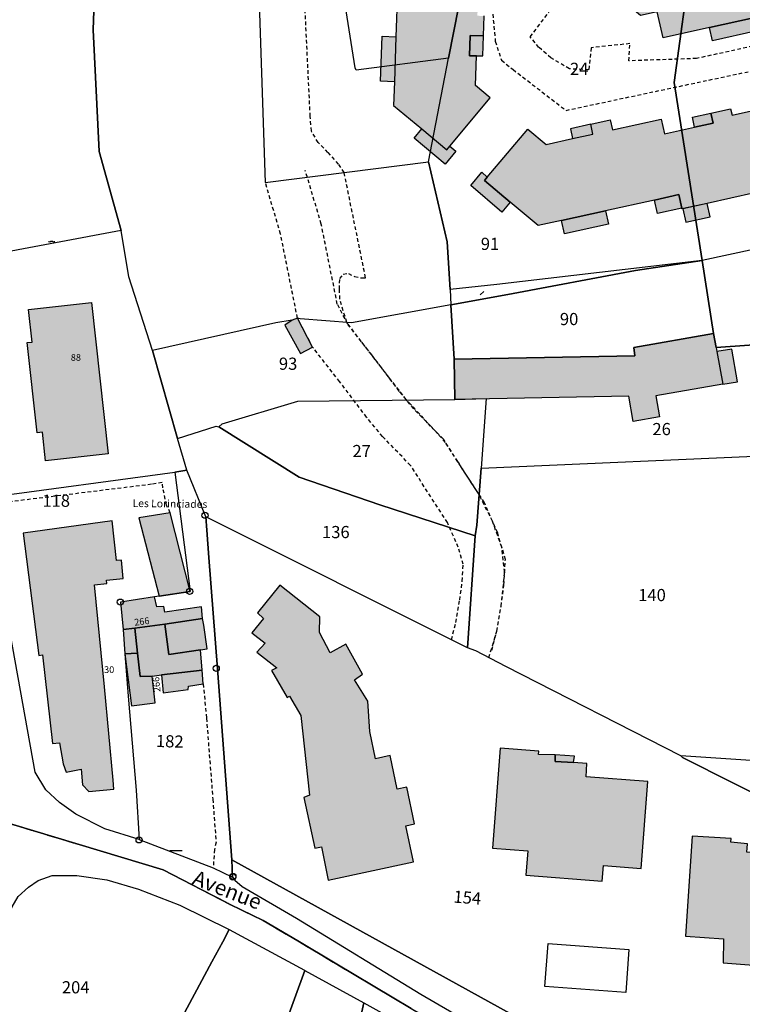
# Model space of a CAD drawing. Units: metres. Extents: x 1035594 to 1038787, y 6292821 to 6299977.
# Drawn here: x 1037145 to 1037264, y 6294491 to 6294653 of the extents above; entities that cross this region are included whole.
import ezdxf
from ezdxf.enums import TextEntityAlignment as Align

# ---------------------------------------------------------------- set-up
doc = ezdxf.new("R2010")
doc.units = ezdxf.units.M
doc.linetypes.add('TOPO1', pattern=[1, 0.6, -0.4])
doc.linetypes.add('TOPO2', pattern=[2.4, 2, -0.4])
doc.layers.get('0').update_dxf_attribs({"color": 255, "linetype": 'CONTINUOUS'})
for name, color, linetype in [('ig_cad_bati_dur', 152, 'CONTINUOUS'), ('ig_cad_bati_dur_hach', 24, 'CONTINUOUS'), ('ig_cad_bati_leger', 215, 'CONTINUOUS'), ('ig_cad_bati_leger_hach', 243, 'CONTINUOUS'), ('ig_cad_borne', 230, 'CONTINUOUS'), ('ig_cad_detail_lineaire', 252, 'TOPO1'), ('ig_cad_divers_texte', 8, 'CONTINUOUS'), ('ig_cad_fleche_de_rattachement', 3, 'CONTINUOUS'), ('ig_cad_lieudit', 7, 'ByLayer'), ('ig_cad_mitoyennete', 230, 'CONTINUOUS'), ('ig_cad_nom_voie', 8, 'CONTINUOUS'), ('ig_cad_numero_voie', 40, 'CONTINUOUS'), ('ig_cad_parcel', 3, 'CONTINUOUS'), ('ig_cad_parcel_num', 3, 'CONTINUOUS'), ('ig_cad_piscine_etang_bassin', 4, 'CONTINUOUS'), ('ig_cad_section', 20, 'TOPO2')]:
    doc.layers.add(name, color=color, linetype=linetype)
doc.styles.add('Times New Roman', font='times.ttf')

# ---------------------------------------------------------------- blocks, each defined once
blk = doc.blocks.new('BORNE')
at = {"linetype": 'Continuous'}
blk.add_circle((0, 0), 0.5, dxfattribs=at)
blk = doc.blocks.new('HAIE_NON_MIT')
for centre, start, end in [((-0.53, -0.04), 52.6168, 90), ((0, 0), 44.0486, 135.9514), ((0.53, -0.04), 90, 127.3832)]:
    blk.add_arc(centre, 0.4, start, end)
blk = doc.blocks.new('MUR_NON_MIT')
blk.add_line((-1, 0.5), (1, 0.5))

msp = doc.modelspace()

# ---------------------------------------------------------------- hatches: boundary and pattern name
at = {"layer": 'ig_cad_bati_dur_hach'}
for points in [[(1037222.33, 6294639.75), (1037219.93, 6294641.78), (1037220.1, 6294646.64), (1037218.94, 6294646.68), (1037219.04, 6294649.99), (1037221.23, 6294649.92), (1037221.35, 6294653.21), (1037220.25, 6294653.24), (1037220.45, 6294659.09), (1037220.54, 6294661.06), (1037218.87, 6294661.11), (1037214.87, 6294661.25), (1037215.06, 6294666.45), (1037215.15, 6294669.45), (1037216.8, 6294669.4), (1037216.92, 6294672.68), (1037215.27, 6294672.74), (1037215.54, 6294680.92), (1037203.72, 6294681.34), (1037202.96, 6294681.35), (1037202.84, 6294677.95), (1037202.54, 6294669.51), (1037202.29, 6294662.12), (1037202.27, 6294661.67), (1037205.02, 6294661.57), (1037207.27, 6294661.49), (1037207.12, 6294657.4), (1037206.87, 6294649.79), (1037206.61, 6294642.39), (1037206.48, 6294638.49), (1037211.1, 6294634.64), (1037215.21, 6294631.22), (1037215.72, 6294631.84)], [(1037246.71, 6294679.56), (1037246.52, 6294671.26), (1037247.57, 6294671.23), (1037247.51, 6294667.07), (1037250.72, 6294664.38), (1037254.83, 6294665.29), (1037255.05, 6294664.26), (1037263.17, 6294666.06), (1037266.05, 6294653.02), (1037265.61, 6294652.92), (1037258.37, 6294651.32), (1037250.75, 6294649.63), (1037249.78, 6294653.91), (1037247.06, 6294653.28), (1037237.35, 6294661.41), (1037237.42, 6294664.19), (1037233.13, 6294664.3), (1037233.32, 6294672.04), (1037233.5, 6294679.43), (1037233.52, 6294679.88)], [(1037228.53, 6294634.62), (1037231.52, 6294632.11), (1037235.88, 6294633.06), (1037239.23, 6294633.81), (1037238.87, 6294635.42), (1037242.08, 6294636.12), (1037242.45, 6294634.51), (1037250.45, 6294636.27), (1037250.99, 6294633.83), (1037255.93, 6294634.92), (1037258.97, 6294635.59), (1037258.6, 6294637.25), (1037261.82, 6294637.95), (1037262.1, 6294636.93), (1037268.21, 6294638.28), (1037268.62, 6294636.82), (1037270.52, 6294637.23), (1037272.5, 6294628.22), (1037273.05, 6294625.72), (1037265.79, 6294624.13), (1037258, 6294622.41), (1037253.85, 6294621.5), (1037253.81, 6294621.65), (1037253.33, 6294623.85), (1037249.33, 6294622.96), (1037241.31, 6294621.2), (1037234.08, 6294619.61), (1037230.22, 6294618.77), (1037225.63, 6294622.63), (1037221.42, 6294626.16), (1037221.87, 6294626.7)], [(1037146.29, 6294599.55), (1037147.1, 6294599.63), (1037146.52, 6294604.98), (1037156.87, 6294606.12), (1037159.6, 6294581.25), (1037149.32, 6294580.13), (1037148.81, 6294584.84), (1037147.92, 6294584.74)], [(1037245.12, 6294590.72), (1037216.52, 6294590.2), (1037216.42, 6294596.84), (1037246.13, 6294597.36), (1037245.95, 6294598.75), (1037259.03, 6294601.03), (1037259.45, 6294598.76), (1037259.57, 6294598.06), (1037260.55, 6294592.72), (1037249.57, 6294590.78), (1037250.18, 6294587.34), (1037245.85, 6294586.57)], [(1037160.44, 6294527.67), (1037159.03, 6294542.99), (1037157.38, 6294559.75), (1037159.38, 6294559.94), (1037159.32, 6294560.52), (1037162.08, 6294560.79), (1037161.77, 6294563.82), (1037160.96, 6294563.74), (1037160.24, 6294570.24), (1037145.67, 6294568.25), (1037148.24, 6294548.15), (1037148.8, 6294548.23), (1037150.46, 6294533.65), (1037151.59, 6294533.78), (1037152.2, 6294530.36), (1037152.7, 6294528.94), (1037155.19, 6294529.46), (1037155.37, 6294526.89), (1037156.42, 6294525.79), (1037160.54, 6294526.17)], [(1037187.82, 6294559.69), (1037184.15, 6294555.12), (1037185.14, 6294554.24), (1037183.18, 6294551.88), (1037185.37, 6294550.15), (1037184.04, 6294548.67), (1037187.31, 6294546.12), (1037186.43, 6294545.65), (1037188.99, 6294541.22), (1037189.4, 6294541.43), (1037191.23, 6294538.3), (1037192.69, 6294525.2), (1037191.77, 6294524.79), (1037193.56, 6294516.48), (1037194.66, 6294516.68), (1037195.73, 6294511.23), (1037209.76, 6294514.24), (1037208.52, 6294520.15), (1037209.92, 6294520.46), (1037208.67, 6294526.5), (1037207.1, 6294526.19), (1037205.9, 6294531.68), (1037203.51, 6294531.18), (1037202.6, 6294535.62), (1037202.25, 6294540.62), (1037200.06, 6294544.11), (1037201.39, 6294545.09), (1037198.66, 6294549.99), (1037196.05, 6294548.58), (1037194.32, 6294551.93), (1037194.38, 6294554.51)], [(1037168.9, 6294553.29), (1037169.56, 6294548.32), (1037174.76, 6294549.05), (1037175.88, 6294549.21), (1037175.34, 6294553.12), (1037175.1, 6294554.22)], [(1037168.35, 6294544.96), (1037175.04, 6294545.75), (1037174.76, 6294549.05), (1037169.56, 6294548.32), (1037168.9, 6294553.29), (1037163.96, 6294552.64), (1037164.43, 6294548.52), (1037164.84, 6294544.66), (1037166.85, 6294544.76)], [(1037236.04, 6294530.56), (1037233.04, 6294530.74), (1037233.05, 6294531.8), (1037230.29, 6294531.88), (1037230.36, 6294532.44), (1037223.99, 6294532.92), (1037222.71, 6294516.5), (1037228.51, 6294516.05), (1037228.18, 6294512.05), (1037240.73, 6294511.06), (1037240.94, 6294513.64), (1037247.13, 6294513.16), (1037248.22, 6294527.41), (1037238.09, 6294528.19), (1037238.23, 6294530.38)], [(1037264.6, 6294517.2), (1037261.86, 6294517.46), (1037261.92, 6294518.07), (1037255.53, 6294518.47), (1037254.44, 6294502.03), (1037260.69, 6294501.59), (1037260.61, 6294497.66), (1037272.67, 6294496.72), (1037272.86, 6294498.73), (1037278.68, 6294498.27), (1037279.17, 6294506.16), (1037279.64, 6294512.69), (1037278.26, 6294512.96), (1037269.59, 6294513.9), (1037269.77, 6294515.41), (1037267.59, 6294515.74), (1037264.52, 6294515.82)]]:
    msp.add_hatch(color=256, dxfattribs=at).paths.add_polyline_path(points)
at = {"layer": 'ig_cad_bati_leger_hach'}
for points in [[(1037258.37, 6294651.32), (1037265.61, 6294652.92), (1037266.15, 6294650.74), (1037258.86, 6294649.12)], [(1037204.62, 6294649.87), (1037206.87, 6294649.79), (1037206.61, 6294642.39), (1037204.36, 6294642.47)], [(1037221.23, 6294649.92), (1037219.04, 6294649.99), (1037218.94, 6294646.68), (1037220.1, 6294646.64), (1037221.13, 6294646.65)], [(1037255.58, 6294636.59), (1037258.6, 6294637.25), (1037258.97, 6294635.59), (1037255.93, 6294634.92)], [(1037211.1, 6294634.64), (1037215.21, 6294631.22), (1037215.72, 6294631.84), (1037216.72, 6294631), (1037214.94, 6294628.87), (1037209.84, 6294633.14)], [(1037235.52, 6294634.67), (1037235.88, 6294633.06), (1037239.23, 6294633.81), (1037238.87, 6294635.42)], [(1037220.99, 6294627.52), (1037221.87, 6294626.7), (1037221.42, 6294626.16), (1037225.63, 6294622.63), (1037224.25, 6294620.97), (1037219.18, 6294625.38)], [(1037249.33, 6294622.96), (1037253.33, 6294623.85), (1037253.81, 6294621.65), (1037249.81, 6294620.77)], [(1037253.99, 6294621.54), (1037254.49, 6294619.33), (1037258.48, 6294620.22), (1037258, 6294622.41)], [(1037234.08, 6294619.61), (1037241.31, 6294621.2), (1037241.79, 6294619), (1037234.56, 6294617.41)], [(1037190.7, 6294603.55), (1037189.83, 6294603.22), (1037188.64, 6294602.4), (1037191.17, 6294597.75), (1037193.18, 6294598.82)], [(1037259.57, 6294598.06), (1037260.55, 6294592.72), (1037262.98, 6294593.12), (1037262.04, 6294598.49)], [(1037167.98, 6294557.88), (1037173.06, 6294558.67), (1037169.81, 6294571.57), (1037164.63, 6294570.75)], [(1037167.24, 6294557.75), (1037161.61, 6294556.91), (1037162.09, 6294552.43), (1037163.96, 6294552.64), (1037168.9, 6294553.29), (1037175.1, 6294554.22), (1037174.92, 6294556.13), (1037168.91, 6294555.28), (1037168.73, 6294556.2), (1037167.61, 6294556.14)], [(1037162.09, 6294552.43), (1037162.36, 6294548.39), (1037164.43, 6294548.52), (1037163.96, 6294552.64)], [(1037166.85, 6294544.76), (1037164.84, 6294544.66), (1037164.43, 6294548.52), (1037162.36, 6294548.39), (1037163.45, 6294539.88), (1037167.32, 6294540.34)], [(1037175.04, 6294545.75), (1037168.35, 6294544.96), (1037168.64, 6294542.02), (1037172.72, 6294542.57), (1037172.78, 6294543.07), (1037175.23, 6294543.49)], [(1037233.05, 6294531.8), (1037233.04, 6294530.74), (1037236.04, 6294530.56), (1037236.18, 6294531.62)]]:
    msp.add_hatch(color=256, dxfattribs=at).paths.add_polyline_path(points)

# ---------------------------------------------------------------- linework, layer by layer
at = {"layer": 'ig_cad_bati_dur'}
for points in [[(1037246.71, 6294679.56), (1037246.52, 6294671.26), (1037247.57, 6294671.23), (1037247.51, 6294667.07), (1037250.72, 6294664.38), (1037254.83, 6294665.29), (1037255.05, 6294664.26), (1037263.17, 6294666.06), (1037266.05, 6294653.02), (1037265.61, 6294652.92), (1037258.37, 6294651.32), (1037250.75, 6294649.63), (1037249.78, 6294653.91), (1037247.06, 6294653.28), (1037237.35, 6294661.41), (1037237.42, 6294664.19), (1037233.13, 6294664.3), (1037233.32, 6294672.04), (1037233.5, 6294679.43), (1037233.52, 6294679.88)], [(1037146.29, 6294599.55), (1037147.1, 6294599.63), (1037146.52, 6294604.98), (1037156.87, 6294606.12), (1037159.6, 6294581.25), (1037149.32, 6294580.13), (1037148.81, 6294584.84), (1037147.92, 6294584.74)], [(1037245.12, 6294590.72), (1037216.52, 6294590.2), (1037216.42, 6294596.84), (1037246.13, 6294597.36), (1037245.95, 6294598.75), (1037259.03, 6294601.03), (1037259.45, 6294598.76), (1037259.57, 6294598.06), (1037260.55, 6294592.72), (1037249.57, 6294590.78), (1037250.18, 6294587.34), (1037245.85, 6294586.57)], [(1037160.44, 6294527.67), (1037159.03, 6294542.99), (1037157.38, 6294559.75), (1037159.38, 6294559.94), (1037159.32, 6294560.52), (1037162.08, 6294560.79), (1037161.77, 6294563.82), (1037160.96, 6294563.74), (1037160.24, 6294570.24), (1037145.67, 6294568.25), (1037148.24, 6294548.15), (1037148.8, 6294548.23), (1037150.46, 6294533.65), (1037151.59, 6294533.78), (1037152.2, 6294530.36), (1037152.7, 6294528.94), (1037155.19, 6294529.46), (1037155.37, 6294526.89), (1037156.42, 6294525.79), (1037160.54, 6294526.17)], [(1037187.82, 6294559.69), (1037184.15, 6294555.12), (1037185.14, 6294554.24), (1037183.18, 6294551.88), (1037185.37, 6294550.15), (1037184.04, 6294548.67), (1037187.31, 6294546.12), (1037186.43, 6294545.65), (1037188.99, 6294541.22), (1037189.4, 6294541.43), (1037191.23, 6294538.3), (1037192.69, 6294525.2), (1037191.77, 6294524.79), (1037193.56, 6294516.48), (1037194.66, 6294516.68), (1037195.73, 6294511.23), (1037209.76, 6294514.24), (1037208.52, 6294520.15), (1037209.92, 6294520.46), (1037208.67, 6294526.5), (1037207.1, 6294526.19), (1037205.9, 6294531.68), (1037203.51, 6294531.18), (1037202.6, 6294535.62), (1037202.25, 6294540.62), (1037200.06, 6294544.11), (1037201.39, 6294545.09), (1037198.66, 6294549.99), (1037196.05, 6294548.58), (1037194.32, 6294551.93), (1037194.38, 6294554.51)], [(1037168.9, 6294553.29), (1037169.56, 6294548.32), (1037174.76, 6294549.05), (1037175.88, 6294549.21), (1037175.34, 6294553.12), (1037175.1, 6294554.22)], [(1037168.35, 6294544.96), (1037175.04, 6294545.75), (1037174.76, 6294549.05), (1037169.56, 6294548.32), (1037168.9, 6294553.29), (1037163.96, 6294552.64), (1037164.43, 6294548.52), (1037164.84, 6294544.66), (1037166.85, 6294544.76)], [(1037236.04, 6294530.56), (1037233.04, 6294530.74), (1037233.05, 6294531.8), (1037230.29, 6294531.88), (1037230.36, 6294532.44), (1037223.99, 6294532.92), (1037222.71, 6294516.5), (1037228.51, 6294516.05), (1037228.18, 6294512.05), (1037240.73, 6294511.06), (1037240.94, 6294513.64), (1037247.13, 6294513.16), (1037248.22, 6294527.41), (1037238.09, 6294528.19), (1037238.23, 6294530.38)], [(1037264.6, 6294517.2), (1037261.86, 6294517.46), (1037261.92, 6294518.07), (1037255.53, 6294518.47), (1037254.44, 6294502.03), (1037260.69, 6294501.59), (1037260.61, 6294497.66), (1037272.67, 6294496.72), (1037272.86, 6294498.73), (1037278.68, 6294498.27), (1037279.17, 6294506.16), (1037279.64, 6294512.69), (1037278.26, 6294512.96), (1037269.59, 6294513.9), (1037269.77, 6294515.41), (1037267.59, 6294515.74), (1037264.52, 6294515.82)]]:
    msp.add_lwpolyline(points, close=True, dxfattribs=at)
for points in [[(1037207.12, 6294657.4), (1037206.87, 6294649.79), (1037206.61, 6294642.39), (1037206.48, 6294638.49), (1037211.1, 6294634.64), (1037215.21, 6294631.22), (1037215.72, 6294631.84), (1037222.33, 6294639.75), (1037219.93, 6294641.78), (1037220.1, 6294646.64), (1037218.94, 6294646.68), (1037219.04, 6294649.99), (1037221.23, 6294649.92), (1037221.35, 6294653.21)], [(1037265.79, 6294624.13), (1037258, 6294622.41), (1037253.85, 6294621.5), (1037253.81, 6294621.65), (1037253.33, 6294623.85), (1037249.33, 6294622.96), (1037241.31, 6294621.2), (1037234.08, 6294619.61), (1037230.22, 6294618.77), (1037225.63, 6294622.63), (1037221.42, 6294626.16), (1037221.87, 6294626.7), (1037228.53, 6294634.62), (1037231.52, 6294632.11), (1037235.88, 6294633.06), (1037239.23, 6294633.81), (1037238.87, 6294635.42), (1037242.08, 6294636.12), (1037242.45, 6294634.51), (1037250.45, 6294636.27), (1037250.99, 6294633.83), (1037255.93, 6294634.92), (1037258.97, 6294635.59), (1037258.6, 6294637.25), (1037261.82, 6294637.95), (1037262.1, 6294636.93), (1037268.21, 6294638.28)]]:
    msp.add_lwpolyline(points, dxfattribs=at)
at = {"layer": 'ig_cad_bati_leger'}
for points in [[(1037258.37, 6294651.32), (1037265.61, 6294652.92), (1037266.15, 6294650.74), (1037258.86, 6294649.12)], [(1037204.62, 6294649.87), (1037206.87, 6294649.79), (1037206.61, 6294642.39), (1037204.36, 6294642.47)], [(1037221.23, 6294649.92), (1037219.04, 6294649.99), (1037218.94, 6294646.68), (1037220.1, 6294646.64), (1037221.13, 6294646.65)], [(1037255.58, 6294636.59), (1037258.6, 6294637.25), (1037258.97, 6294635.59), (1037255.93, 6294634.92)], [(1037211.1, 6294634.64), (1037215.21, 6294631.22), (1037215.72, 6294631.84), (1037216.72, 6294631), (1037214.94, 6294628.87), (1037209.84, 6294633.14)], [(1037235.52, 6294634.67), (1037235.88, 6294633.06), (1037239.23, 6294633.81), (1037238.87, 6294635.42)], [(1037220.99, 6294627.52), (1037221.87, 6294626.7), (1037221.42, 6294626.16), (1037225.63, 6294622.63), (1037224.25, 6294620.97), (1037219.18, 6294625.38)], [(1037249.33, 6294622.96), (1037253.33, 6294623.85), (1037253.81, 6294621.65), (1037249.81, 6294620.77)], [(1037253.99, 6294621.54), (1037254.49, 6294619.33), (1037258.48, 6294620.22), (1037258, 6294622.41)], [(1037234.08, 6294619.61), (1037241.31, 6294621.2), (1037241.79, 6294619), (1037234.56, 6294617.41)], [(1037190.7, 6294603.55), (1037189.83, 6294603.22), (1037188.64, 6294602.4), (1037191.17, 6294597.75), (1037193.18, 6294598.82)], [(1037259.57, 6294598.06), (1037260.55, 6294592.72), (1037262.98, 6294593.12), (1037262.04, 6294598.49)], [(1037167.98, 6294557.88), (1037173.06, 6294558.67), (1037169.81, 6294571.57), (1037164.63, 6294570.75)], [(1037167.24, 6294557.75), (1037161.61, 6294556.91), (1037162.09, 6294552.43), (1037163.96, 6294552.64), (1037168.9, 6294553.29), (1037175.1, 6294554.22), (1037174.92, 6294556.13), (1037168.91, 6294555.28), (1037168.73, 6294556.2), (1037167.61, 6294556.14)], [(1037162.09, 6294552.43), (1037162.36, 6294548.39), (1037164.43, 6294548.52), (1037163.96, 6294552.64)], [(1037166.85, 6294544.76), (1037164.84, 6294544.66), (1037164.43, 6294548.52), (1037162.36, 6294548.39), (1037163.45, 6294539.88), (1037167.32, 6294540.34)], [(1037175.04, 6294545.75), (1037168.35, 6294544.96), (1037168.64, 6294542.02), (1037172.72, 6294542.57), (1037172.78, 6294543.07), (1037175.23, 6294543.49)], [(1037233.05, 6294531.8), (1037233.04, 6294530.74), (1037236.04, 6294530.56), (1037236.18, 6294531.62)]]:
    msp.add_lwpolyline(points, close=True, dxfattribs=at)
at = {"layer": 'ig_cad_detail_lineaire'}
for points in [[(1037222.14, 6294547.8), (1037223.44, 6294552.14), (1037224.14, 6294556.23), (1037224.73, 6294561.8), (1037224.26, 6294565.93), (1037222.72, 6294570.21), (1037220.53, 6294574.56), (1037217.04, 6294579.99), (1037215.01, 6294583.14), (1037212.81, 6294585.59), (1037208.61, 6294590.13), (1037205.85, 6294593.65), (1037203.47, 6294596.78), (1037201.18, 6294599.72), (1037198.8, 6294602.87), (1037197.65, 6294606.7), (1037197.6, 6294608.32), (1037197.65, 6294610.06), (1037198.23, 6294610.78), (1037199.06, 6294610.92), (1037200.08, 6294610.39), (1037201.25, 6294610.17), (1037201.88, 6294610.21), (1037198.37, 6294627.48), (1037197.46, 6294628.86), (1037195.71, 6294630.8), (1037194.09, 6294632.42), (1037192.98, 6294634.31), (1037192.79, 6294636.71), (1037190.27, 6294689.7)], [(1037222.59, 6294655.5), (1037223.19, 6294649.05), (1037224.21, 6294645.93), (1037226.1, 6294644.41), (1037234.81, 6294637.7), (1037295.14, 6294650.51), (1037296.52, 6294649.51), (1037296.89, 6294647.7), (1037320.94, 6294650.72), (1037321.8, 6294652.96)], [(1037286, 6294652.74), (1037256.24, 6294646.22), (1037245.15, 6294645.84), (1037245.29, 6294648.66), (1037238.92, 6294647.99), (1037238.56, 6294644.37), (1037235.37, 6294644.52), (1037232.33, 6294646.32), (1037230.36, 6294648.05), (1037228.91, 6294649.78), (1037232.02, 6294653.85)], [(1037222.63, 6294549.02), (1037223.44, 6294552.14), (1037224.14, 6294556.23), (1037224.6, 6294559.7), (1037224.85, 6294563.89), (1037223.58, 6294568.26), (1037221.39, 6294573.24), (1037214.66, 6294583.68), (1037209.79, 6294588.67), (1037207.46, 6294591.53), (1037203.06, 6294597.33), (1037198.97, 6294602.55), (1037197.24, 6294605.87), (1037194.61, 6294619.02), (1037191.98, 6294627.82)], [(1037215.99, 6294550.75), (1037216.72, 6294553.57), (1037217.35, 6294557.26), (1037217.77, 6294560.36), (1037217.92, 6294563.12), (1037217.11, 6294565.91), (1037215.32, 6294569.98), (1037209.27, 6294579.37), (1037204.67, 6294584.1), (1037202.06, 6294587.28), (1037197.62, 6294593.13), (1037193.18, 6294598.82), (1037190.7, 6294603.55), (1037187.93, 6294617.36), (1037185.4, 6294625.86)], [(1037169.81, 6294571.57), (1037169.2, 6294572.83), (1037168.59, 6294575.7), (1037168.47, 6294576.58), (1037166.72, 6294576.26), (1037142.2, 6294573.23), (1037139.81, 6294572.75)], [(1037175.23, 6294543.49), (1037175.75, 6294537.84), (1037176.79, 6294524.54), (1037177.32, 6294517.47), (1037177.06, 6294516.26), (1037176.86, 6294513.27)]]:
    msp.add_lwpolyline(points, dxfattribs=at)
at = {"layer": 'ig_cad_fleche_de_rattachement'}
msp.add_lwpolyline([(1037220.7, 6294607.37), (1037221.31, 6294607.94)], dxfattribs=at)
at = {"layer": 'ig_cad_lieudit'}
for points in [[(1037138.34, 6294661.06), (1037136.93, 6294647.9), (1037135.42, 6294631.33), (1037134.18, 6294611.07), (1037134.39, 6294580.91), (1037134.58, 6294579.3), (1037136.34, 6294563.1), (1037137.84, 6294549.24), (1037139.95, 6294526.94), (1037140.43, 6294521.4), (1037168.66, 6294512.93), (1037179.65, 6294507.25), (1037185.05, 6294504.6), (1037190.74, 6294501.24), (1037196.89, 6294497.59), (1037209.38, 6294490.15), (1037217.69, 6294485.2), (1037225.7, 6294481.18), (1037239.15, 6294475.64), (1037255.98, 6294473.23), (1037258.93, 6294472.96), (1037283.05, 6294472.67)], [(1037209.38, 6294490.15), (1037196.89, 6294497.59), (1037190.74, 6294501.24), (1037185.05, 6294504.6), (1037179.65, 6294507.25), (1037168.66, 6294512.93), (1037140.43, 6294521.4), (1037138.92, 6294508.67), (1037136.24, 6294502.85), (1037133.74, 6294496.78), (1037129.96, 6294490.97), (1037121.32, 6294483.48)]]:
    msp.add_lwpolyline(points, dxfattribs=at)
at = {"layer": 'ig_cad_parcel'}
for points in [[(1037185.08, 6294731.04), (1037186.03, 6294745.68), (1037187.14, 6294745.58), (1037190.39, 6294745.31), (1037190.24, 6294733.21), (1037192.18, 6294729.73), (1037194.66, 6294728.67), (1037199.21, 6294727.77), (1037200.6, 6294727.62), (1037205.58, 6294725.02), (1037208.41, 6294719.89), (1037222.68, 6294694.01), (1037233.9, 6294693.39), (1037250.71, 6294692.44), (1037252.69, 6294672.66), (1037242.02, 6294673.8), (1037221.33, 6294675.73), (1037215.52, 6294646.25), (1037200.33, 6294644.32), (1037200.2, 6294644.7), (1037196.04, 6294671.1), (1037199.31, 6294672.72), (1037191.45, 6294721.29), (1037190.13, 6294729.82)], [(1037185.08, 6294731.04), (1037183.52, 6294710.13), (1037182.9, 6294700.34), (1037182.99, 6294695.02), (1037183.64, 6294678.34), (1037185.4, 6294625.86), (1037212.24, 6294629.22), (1037215.52, 6294646.25), (1037200.33, 6294644.32), (1037200.2, 6294644.7), (1037196.04, 6294671.1), (1037199.31, 6294672.72), (1037191.45, 6294721.29), (1037190.13, 6294729.82)], [(1037309.06, 6294624.21), (1037257.16, 6294613.03), (1037252.58, 6294642.26), (1037254.41, 6294655.94), (1037252.69, 6294672.66), (1037250.71, 6294692.44), (1037258.43, 6294692.01), (1037258.04, 6294680.95), (1037286.39, 6294686.77), (1037297.63, 6294689.08), (1037302.04, 6294664.2), (1037306.03, 6294641.33)], [(1037215.8, 6294608.27), (1037215.29, 6294616.11), (1037212.24, 6294629.22), (1037215.52, 6294646.25), (1037221.33, 6294675.73), (1037242.02, 6294673.8), (1037252.69, 6294672.66), (1037254.41, 6294655.94), (1037252.58, 6294642.26), (1037257.16, 6294613.03), (1037223.44, 6294609.09)], [(1037309.06, 6294624.21), (1037257.16, 6294613.03), (1037259.03, 6294601.03), (1037259.45, 6294598.76), (1037278.85, 6294600.11), (1037279.05, 6294581.88), (1037278.99, 6294581.52), (1037279.19, 6294529.93), (1037279.18, 6294518.66), (1037280.36, 6294518.15), (1037312.9, 6294501.76), (1037312.26, 6294509.72), (1037312.14, 6294510.19), (1037310.55, 6294527.01), (1037309.49, 6294538.97), (1037308.43, 6294549.32), (1037305.95, 6294574.77), (1037304.83, 6294585.06), (1037303.13, 6294603.2), (1037311.54, 6294610.55)], [(1037161.72, 6294617.98), (1037139.25, 6294613.72), (1037138.81, 6294613.75), (1037138.62, 6294613.45), (1037138.21, 6294607.78), (1037138.14, 6294595.44), (1037139.28, 6294577.85), (1037139.7, 6294574.09), (1037170.55, 6294578.25), (1037172.55, 6294578.6), (1037171.02, 6294583.77), (1037166.91, 6294598.24), (1037162.98, 6294610.33)], [(1037215.8, 6294608.27), (1037215.91, 6294605.76), (1037225.24, 6294607.43), (1037246.21, 6294611.39), (1037257.16, 6294613.03), (1037223.44, 6294609.09)], [(1037257.16, 6294613.03), (1037246.21, 6294611.39), (1037225.24, 6294607.43), (1037215.91, 6294605.76), (1037216.42, 6294596.84), (1037246.13, 6294597.36), (1037245.95, 6294598.75), (1037259.03, 6294601.03)], [(1037215.91, 6294605.76), (1037199.58, 6294602.81), (1037191.14, 6294603.47), (1037190.7, 6294603.55), (1037189.83, 6294603.22), (1037187.14, 6294602.8), (1037166.91, 6294598.24), (1037171.02, 6294583.77), (1037177.35, 6294585.79), (1037177.79, 6294585.68), (1037178.34, 6294586.17), (1037190.75, 6294589.94), (1037216.52, 6294590.2), (1037216.42, 6294596.84)], [(1037259.03, 6294601.03), (1037245.95, 6294598.75), (1037246.13, 6294597.36), (1037216.42, 6294596.84), (1037216.52, 6294590.2), (1037221.7, 6294590.35), (1037220.88, 6294578.89), (1037270.73, 6294581.1), (1037278.99, 6294581.52), (1037279.05, 6294581.88), (1037278.85, 6294600.11), (1037259.45, 6294598.76)], [(1037216.52, 6294590.2), (1037221.7, 6294590.35), (1037220.88, 6294578.89), (1037220.15, 6294569.56), (1037219.88, 6294567.79), (1037204.22, 6294572.9), (1037190.99, 6294577.46), (1037177.79, 6294585.68), (1037178.34, 6294586.17), (1037190.75, 6294589.94)], [(1037218.65, 6294549.42), (1037175.64, 6294570.91), (1037172.55, 6294578.6), (1037171.02, 6294583.77), (1037177.35, 6294585.79), (1037177.79, 6294585.68), (1037190.99, 6294577.46), (1037204.22, 6294572.9), (1037219.88, 6294567.79)], [(1037218.65, 6294549.42), (1037219.88, 6294567.79), (1037220.15, 6294569.56), (1037220.88, 6294578.89), (1037270.73, 6294581.1), (1037278.99, 6294581.52), (1037279.19, 6294529.93), (1037253.68, 6294531.63), (1037224.94, 6294546.33), (1037220.02, 6294548.91)], [(1037139.7, 6294574.09), (1037170.55, 6294578.25), (1037173.06, 6294558.67), (1037167.98, 6294557.88), (1037167.24, 6294557.75), (1037161.61, 6294556.91), (1037162.09, 6294552.43), (1037162.36, 6294548.39), (1037162.89, 6294541.46), (1037164.18, 6294525.99), (1037164.69, 6294517.89), (1037159.08, 6294519.65), (1037154.27, 6294522.07), (1037151.61, 6294523.98), (1037149.36, 6294526.09), (1037147.63, 6294528.94), (1037140.24, 6294569.82)], [(1037179.93, 6294514.55), (1037177.56, 6294545.97), (1037176.15, 6294564.24), (1037175.8, 6294568.71), (1037175.64, 6294570.91), (1037172.55, 6294578.6), (1037170.55, 6294578.25), (1037173.06, 6294558.67), (1037167.98, 6294557.88), (1037167.24, 6294557.75), (1037161.61, 6294556.91), (1037162.09, 6294552.43), (1037162.36, 6294548.39), (1037162.89, 6294541.46), (1037164.18, 6294525.99), (1037164.69, 6294517.89), (1037176.86, 6294513.27), (1037180.04, 6294511.74)], [(1037253.68, 6294531.63), (1037224.94, 6294546.33), (1037220.02, 6294548.91), (1037218.65, 6294549.42), (1037175.64, 6294570.91), (1037175.8, 6294568.71), (1037176.15, 6294564.24), (1037177.56, 6294545.97), (1037179.93, 6294514.55), (1037229.28, 6294487.31), (1037235.58, 6294484.52), (1037236.82, 6294484.07), (1037239.27, 6294483.31), (1037243.95, 6294482.24), (1037254.39, 6294480.91), (1037274.89, 6294479.7), (1037292.2, 6294478.75), (1037298.82, 6294478.29), (1037314.76, 6294477.34), (1037312.9, 6294501.76), (1037280.36, 6294518.15), (1037279.18, 6294518.66), (1037253.93, 6294531.4)], [(1037253.68, 6294531.63), (1037253.93, 6294531.4), (1037279.18, 6294518.66), (1037279.19, 6294529.93)], [(1037191.91, 6294496.39), (1037183.01, 6294471.9), (1037174.54, 6294448.62), (1037149.93, 6294459.06), (1037136.08, 6294463.84), (1037139.85, 6294466.36), (1037147.48, 6294470.51), (1037150.3, 6294471.88), (1037150.98, 6294472.22), (1037151.14, 6294472.29), (1037154.3, 6294473.72), (1037159.14, 6294475.29), (1037165.26, 6294476.54), (1037176.64, 6294497.79), (1037178.42, 6294501.11), (1037179.5, 6294503.12), (1037191.86, 6294496.42)], [(1037201.58, 6294491.06), (1037188.54, 6294431.73), (1037171.03, 6294438.95), (1037174.3, 6294447.91), (1037174.54, 6294448.62), (1037183.01, 6294471.9), (1037191.91, 6294496.39)]]:
    msp.add_lwpolyline(points, close=True, dxfattribs=at)
for points in [[(1037183.64, 6294678.34), (1037185.4, 6294625.86), (1037212.24, 6294629.22), (1037215.29, 6294616.11), (1037215.8, 6294608.27), (1037215.91, 6294605.76), (1037199.58, 6294602.81), (1037191.14, 6294603.47), (1037190.7, 6294603.55), (1037189.83, 6294603.22), (1037187.14, 6294602.8), (1037166.91, 6294598.24), (1037162.98, 6294610.33), (1037161.72, 6294617.98), (1037158.11, 6294630.96), (1037157.16, 6294650.93), (1037158.06, 6294677.24)], [(1037158.06, 6294677.24), (1037157.16, 6294650.93), (1037158.11, 6294630.96), (1037161.72, 6294617.98), (1037139.25, 6294613.72), (1037138.81, 6294613.75), (1037140.32, 6294636.13), (1037142.3, 6294654.99)], [(1037274.89, 6294479.7), (1037254.39, 6294480.91), (1037243.95, 6294482.24), (1037239.27, 6294483.31), (1037236.82, 6294484.07), (1037235.58, 6294484.52), (1037229.28, 6294487.31), (1037179.93, 6294514.55), (1037180.04, 6294511.74), (1037180.4, 6294511.2), (1037181.59, 6294510.19), (1037190.56, 6294505), (1037210.94, 6294492.48), (1037225.08, 6294484.28), (1037231.81, 6294481.24), (1037239.93, 6294478.78), (1037247.11, 6294477.15), (1037253.73, 6294476.41), (1037262.04, 6294475.87), (1037274.11, 6294475.43)], [(1037133.81, 6294488.18), (1037136.6, 6294492.05), (1037139.24, 6294497.13), (1037142.1, 6294503.27), (1037143.85, 6294506.85), (1037144.83, 6294508.52), (1037146.51, 6294510.05), (1037148.13, 6294511.19), (1037150.4, 6294511.98), (1037154.47, 6294511.99), (1037159.38, 6294511.29), (1037164.61, 6294509.74), (1037171.37, 6294507.11), (1037179.5, 6294503.12), (1037178.42, 6294501.11), (1037176.64, 6294497.79), (1037165.26, 6294476.54)], [(1037188.54, 6294431.73), (1037201.58, 6294491.06), (1037207.42, 6294487.84)]]:
    msp.add_lwpolyline(points, dxfattribs=at)
at = {"layer": 'ig_cad_piscine_etang_bassin'}
msp.add_lwpolyline([(1037231.85, 6294500.8), (1037245.14, 6294499.81), (1037244.62, 6294492.77), (1037231.32, 6294493.76)], close=True, dxfattribs=at)
at = {"layer": 'ig_cad_section'}
for points in [[(1037138.34, 6294661.06), (1037136.93, 6294647.9), (1037135.42, 6294631.33), (1037134.18, 6294611.07), (1037134.39, 6294580.91), (1037134.58, 6294579.3), (1037136.34, 6294563.1), (1037137.84, 6294549.24), (1037139.95, 6294526.94), (1037140.43, 6294521.4), (1037168.66, 6294512.93), (1037179.65, 6294507.25), (1037185.05, 6294504.6), (1037190.74, 6294501.24), (1037196.89, 6294497.59), (1037209.38, 6294490.15), (1037217.69, 6294485.2), (1037225.7, 6294481.18), (1037239.15, 6294475.64), (1037255.98, 6294473.23), (1037258.93, 6294472.96), (1037283.05, 6294472.67)], [(1037121.32, 6294483.48), (1037129.96, 6294490.97), (1037133.74, 6294496.78), (1037136.24, 6294502.85), (1037138.92, 6294508.67), (1037140.43, 6294521.4), (1037168.66, 6294512.93), (1037179.65, 6294507.25), (1037185.05, 6294504.6), (1037190.74, 6294501.24), (1037196.89, 6294497.59), (1037209.38, 6294490.15)]]:
    msp.add_lwpolyline(points, dxfattribs=at)

# ---------------------------------------------------------------- block references
at = {"layer": 'ig_cad_borne'}
for p in [(1037175.51, 6294571.18), (1037172.99, 6294558.67), (1037161.61, 6294556.91), (1037177.36, 6294546.03), (1037164.68, 6294517.84), (1037164.69, 6294517.84), (1037180.08, 6294511.74), (1037180.1, 6294511.83)]:
    msp.add_blockref('BORNE', p, dxfattribs=at)
at = {"layer": 'ig_cad_mitoyennete'}
for name, p in [('HAIE_NON_MIT', (1037150.32, 6294615.76)), ('MUR_NON_MIT', (1037170.74, 6294515.58))]:
    msp.add_blockref(name, p, dxfattribs=at)

# ---------------------------------------------------------------- texts
at = {"layer": 'ig_cad_divers_texte', "style": 'Times New Roman'}
msp.add_text('Les Lorinciades', height=1.25, rotation=359.2, dxfattribs=at).set_placement((1037163.6, 6294572.15), align=Align.BOTTOM_LEFT)
at = {"layer": 'ig_cad_nom_voie', "style": 'Times New Roman'}
msp.add_text('Avenue', height=2.5, rotation=338.7, dxfattribs=at).set_placement((1037172.94, 6294509.88), align=Align.BOTTOM_LEFT)
at = {"layer": 'ig_cad_numero_voie', "style": 'Times New Roman'}
for s, p in [('88', (1037153.47, 6294596.21)), ('30', (1037158.94, 6294544.92))]:
    msp.add_text(s, height=1.1, dxfattribs=at).set_placement(p, align=Align.BOTTOM_LEFT)
for rotation, p in [(7.4, (1037164.01, 6294552.68)), (95.6, (1037168.56, 6294542.21))]:
    msp.add_text('266', height=1.1, rotation=rotation, dxfattribs=at).set_placement(p, align=Align.BOTTOM_LEFT)
at = {"layer": 'ig_cad_parcel_num', "style": 'Times New Roman'}
for s, p in [('24', (1037235.46, 6294642.9)), ('91', (1037220.81, 6294614.14)), ('90', (1037233.8, 6294601.79)), ('93', (1037187.65, 6294594.45)), ('26', (1037249, 6294583.71)), ('27', (1037199.73, 6294580.1)), ('118', (1037148.8, 6294571.94)), ('136', (1037194.73, 6294566.79)), ('140', (1037246.66, 6294556.44)), ('204', (1037152, 6294492))]:
    msp.add_text(s, height=2, dxfattribs=at).set_placement(p, align=Align.BOTTOM_LEFT)
for s, rotation, p in [('182', 358.3, (1037167.41, 6294532.48)), ('154', 355.5, (1037216.21, 6294506.92))]:
    msp.add_text(s, height=2, rotation=rotation, dxfattribs=at).set_placement(p, align=Align.BOTTOM_LEFT)

doc.saveas('drawing.dxf')
